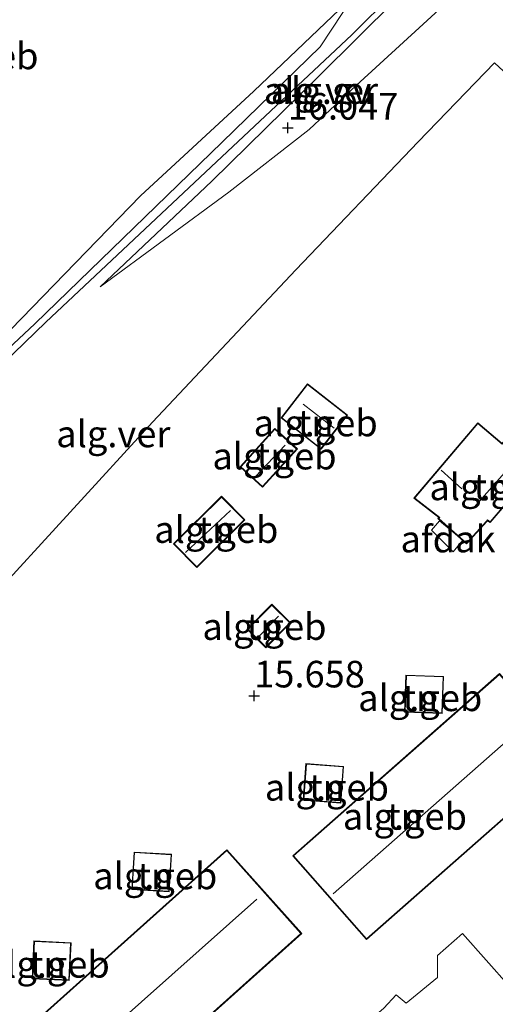
# Model space of a CAD drawing. Units: metres. Extents: x 203147 to 210003, y 449998 to 456250.
# Drawn here: x 204423 to 204468, y 451206 to 451299 of the extents above; entities that cross this region are included whole.
import ezdxf
from ezdxf.enums import TextEntityAlignment as Align

# ---------------------------------------------------------------- set-up
doc = ezdxf.new("R2010")
doc.units = ezdxf.units.M
doc.layers.get('0').update_dxf_attribs({"lineweight": 25})
for name, color, linetype, lineweight in [('B-ME-AL-OVERIG-GV-B6', 7, 'BV-GELEIDERAIL', 18), ('B-ME-GW-KRUINLIJN-L-B1', 93, 'Continuous', 18), ('B-ME-GW-TEENLIJN-L-B1', 93, 'Continuous', 18), ('B-ME-IE-GRONDWERKLIJN-GROND_INGERICHT-GV-B6', 253, 'Continuous', 18), ('B-ME-KG-KADASTRAAL-DAKRAND-L-B1', 13, 'Continuous', 18), ('B-ME-KG-KADASTRAAL-NOKLIJN-L-B1', 13, 'Continuous', 18), ('B-ME-OG-BEBOUWING-GV-B6', 173, 'Continuous', 18), ('B-ME-VH-VERH_SOORT-GV-B6', 8, 'Continuous', 18)]:
    doc.layers.add(name, color=color, linetype=linetype, lineweight=lineweight)
doc.layers.add('B-ME-GW-HOOGTEPUNT-S-B1', color=10, linetype='Continuous')
doc.styles.add('NLCS-ISO', font='NLCS-ISO.TTF')
doc.linetypes.add('BV-GELEIDERAIL', pattern='A,10,-3,[108,NLCS.SHX,S=1,R=0,X=0,Y=0],-3', length=16)

# ---------------------------------------------------------------- blocks, each defined once
blk = doc.blocks.new('hoogtepunt')
for p, q in [((-0.5, 0), (0.5, 0)), ((0, 0.5), (0, -0.5))]:
    blk.add_line(p, q)

msp = doc.modelspace()

# ---------------------------------------------------------------- linework, layer by layer
at = {"layer": 'B-ME-AL-OVERIG-GV-B6'}
msp.add_polyline3d([(204460.772, 451302.813, 15.83), (204463.22, 451300.325, 15.754), (204454.702, 451292.514, 15.843), (204450.261, 451288.368, 15.828), (204442.721, 451282.492, 15.867), (204430.609, 451273.6, 15.983), (204441.121, 451283.535, 15.946), (204451.236, 451293.448, 15.867), (204458.395, 451300.524, 15.801), (204460.772, 451302.813, 15.83)], dxfattribs=at)
at = {"layer": 'B-ME-GW-KRUINLIJN-L-B1'}
msp.add_polyline3d([(204338.498, 451180.538, 16.533), (204345.591, 451187.54, 16.469), (204354.834, 451197.159, 16.469), (204363.995, 451206.331, 16.412), (204372.833, 451215.223, 16.455), (204379.14, 451221.072, 16.298), (204379.922, 451221.7, 16.311), (204389.29, 451230.958, 16.204), (204392.381, 451234.768, 16.218), (204393.807, 451237.134, 16.197), (204394.826, 451239.429, 16.218), (204395.788, 451240.922, 16.325), (204397.526, 451242.713, 16.275), (204404.236, 451250.699, 16.247), (204408.33, 451256.603, 16.24), (204410.412, 451258.974, 16.204), (204412.691, 451260.575, 16.204), (204414.452, 451261.257, 16.233), (204415.926, 451262.159, 16.261), (204424.446, 451270.118, 16.204), (204442.074, 451287.201, 16.09), (204451.321, 451296.165, 15.792), (204454.482, 451300.978, 15.607)], dxfattribs=at)
at = {"layer": 'B-ME-GW-TEENLIJN-L-B1'}
msp.add_polyline3d([(204310.8244, 451155.8107, 16.2784), (204311.936, 451157.69, 15.824), (204322.84, 451167.997, 15.575), (204337.269, 451182.588, 15.611), (204352.121, 451197.45, 15.653), (204366.071, 451210.966, 15.689), (204378.28, 451222.347, 15.671), (204385.025, 451229.044, 15.629), (204390.483, 451235.003, 15.7), (204392.01, 451237.363, 15.792), (204392.989, 451239.811, 15.884), (204393.69, 451241.172, 15.792), (204394.67, 451242.21, 15.735), (204396.026, 451243.575, 15.671), (204398.018, 451245.398, 15.586), (204400.229, 451248.162, 15.423), (204407.292, 451257.584, 15.394), (204409.345, 451259.553, 15.352), (204411.477, 451261.215, 15.302), (204414.98, 451263.032, 15.43), (204422.192, 451269.572, 15.487), (204434.414, 451282.153, 15.501), (204445.081, 451291.974, 15.465), (204454.482, 451300.978, 15.607)], dxfattribs=at)
at = {"layer": 'B-ME-IE-GRONDWERKLIJN-GROND_INGERICHT-GV-B6'}
for points in [[(204454.482, 451300.978, 15.607), (204445.081, 451291.974, 15.465), (204434.414, 451282.153, 15.501), (204422.192, 451269.572, 15.487), (204414.98, 451263.032, 15.43), (204411.477, 451261.215, 15.302), (204409.345, 451259.553, 15.352), (204407.292, 451257.584, 15.394), (204400.229, 451248.162, 15.423), (204398.018, 451245.398, 15.586), (204396.026, 451243.575, 15.671), (204394.67, 451242.21, 15.735), (204393.69, 451241.172, 15.792), (204392.989, 451239.811, 15.884), (204392.01, 451237.363, 15.792), (204390.483, 451235.003, 15.7), (204385.025, 451229.044, 15.629), (204378.28, 451222.347, 15.671), (204366.071, 451210.966, 15.689), (204352.121, 451197.45, 15.653), (204337.269, 451182.588, 15.611)], [(204338.498, 451180.538, 16.533), (204345.591, 451187.54, 16.469), (204354.834, 451197.159, 16.469), (204363.995, 451206.331, 16.412), (204372.833, 451215.223, 16.455), (204379.14, 451221.072, 16.298), (204379.922, 451221.7, 16.311), (204389.29, 451230.958, 16.204), (204392.381, 451234.768, 16.218), (204393.807, 451237.134, 16.197), (204394.826, 451239.429, 16.218), (204395.788, 451240.922, 16.325), (204397.526, 451242.713, 16.275), (204404.236, 451250.699, 16.247), (204408.33, 451256.603, 16.24), (204410.412, 451258.974, 16.204), (204412.691, 451260.575, 16.204), (204414.452, 451261.257, 16.233), (204415.926, 451262.159, 16.261), (204424.446, 451270.118, 16.204), (204442.074, 451287.201, 16.09), (204451.321, 451296.165, 15.792), (204454.482, 451300.978, 15.607)], [(204458.212, 451301.205, 15.994), (204454.293, 451297.292, 16.019), (204441.568, 451285.341, 16.092), (204425.481, 451270.283, 16.168), (204413.386, 451258.601, 16.219), (204412.203, 451259.844, 16.202), (204409.387, 451257.306, 16.218), (204410.718, 451255.872, 16.21), (204408.523, 451253.63, 16.196), (204409.199, 451252.809, 16.227), (204400.965, 451240.823, 16.275), (204399.94, 451239.573, 16.276), (204392.917, 451232.708, 16.284), (204379.479, 451219.55, 16.326), (204368.735, 451208.856, 16.329), (204354.32, 451194.717, 16.327), (204340.355, 451180.71, 16.373)], [(204422.192, 451269.572, 15.487), (204434.414, 451282.153, 15.501), (204445.081, 451291.974, 15.465), (204454.482, 451300.978, 15.607), (204451.321, 451296.165, 15.792), (204442.074, 451287.201, 16.09), (204424.446, 451270.118, 16.204), (204415.926, 451262.159, 16.261)], [(204342.333, 451159.032, 15.947), (204349.984, 451167.219, 15.944), (204350.794, 451167.87, 15.956), (204362.61, 451178.323, 15.95), (204368.018, 451183.254, 15.842), (204374.316, 451189.59, 15.758), (204381.961, 451197.692, 15.821), (204387.283, 451203.887, 15.859), (204390.115, 451207.459, 15.857), (204392.44, 451210.881, 15.869), (204394.398, 451213.971, 15.863), (204395.487, 451216.535, 15.868), (204399.819, 451221.511, 15.858), (204408.61, 451231.094, 15.874), (204420.015, 451243.949, 15.912), (204435.529, 451260.872, 15.88), (204449.01, 451275.182, 15.776), (204460.525, 451287.225, 15.739), (204467.717, 451294.65, 15.697), (204470.706, 451291.904, 15.626)], [(204451.39, 451258.34, 15.497), (204453.887, 451261.53, 15.497), (204450.123, 451264.477, 15.582), (204447.625, 451261.287, 15.497), (204451.39, 451258.34, 15.497)], [(204449.162, 451258.356, 15.504), (204447.051, 451260.277, 15.504), (204443.775, 451256.678, 15.504), (204445.886, 451254.756, 15.504), (204449.162, 451258.356, 15.504)], [(204460.135, 451253.737, 15.583), (204462.462, 451251.921, 15.583), (204462.387, 451251.829, 15.583), (204465.081, 451249.441, 15.583), (204466.986, 451251.543, 15.583), (204467.06, 451251.606, 15.583), (204467.299, 451251.43, 15.583), (204470.155, 451254.75, 15.583), (204471.298, 451253.815, 15.583), (204473.568, 451256.4, 15.583), (204472.245, 451257.602, 15.583), (204471.951, 451257.219, 15.583), (204471.894, 451257.136, 15.583), (204468.981, 451259.598, 15.583), (204468.419, 451258.867, 15.583), (204466.139, 451260.806, 15.551), (204460.135, 451253.737, 15.583)], [(204444.228, 451251.68, 15.483), (204442.027, 451253.908, 15.483), (204437.491, 451249.427, 15.483), (204439.692, 451247.2, 15.483), (204444.228, 451251.68, 15.483)], [(204444.431, 451241.433, 15.479), (204446.191, 451239.679, 15.543), (204448.511, 451242.007, 15.479), (204446.751, 451243.761, 15.479), (204444.431, 451241.433, 15.479)], [(204448.726, 451220.13, 15.759), (204455.661, 451212.248, 15.759), (204475.109, 451229.357, 15.759), (204468.174, 451237.239, 15.759), (204448.726, 451220.13, 15.759)], [(204459.25, 451233.626, 15.718), (204462.802, 451233.505, 15.718), (204462.92, 451236.981, 15.718), (204459.368, 451237.101, 15.718), (204459.25, 451233.626, 15.718)], [(204453.257, 451225.069, 15.694), (204453.515, 451228.524, 15.694), (204449.96, 451228.789, 15.694), (204449.703, 451225.334, 15.694), (204453.257, 451225.069, 15.694)], [(204413.855, 451195.05, 15.755), (204420.898, 451187.17, 15.755), (204449.573, 451212.8, 15.755), (204442.53, 451220.68, 15.755), (204413.855, 451195.05, 15.755)], [(204437.113, 451216.73, 15.633), (204437.325, 451220.264, 15.633), (204433.791, 451220.475, 15.633), (204433.579, 451216.942, 15.633), (204437.113, 451216.73, 15.633)], [(204471.376, 451205.284, 15.543), (204464.686, 451212.807, 15.564), (204462.335, 451210.736, 15.49), (204462.357, 451208.694, 15.582), (204459.396, 451206.28, 15.442), (204458.455, 451207.062, 15.434), (204457.306, 451205.788, 15.416), (204437.75, 451188.909, 15.178), (204425.27, 451177.628, 15.266), (204411.861, 451165.867, 15.13), (204409.85, 451154.612, 15.088), (204407.948, 451144.908, 15.053), (204399.397, 451138.156, 15.103), (204398.06, 451139.855, 15.334), (204392.527, 451135.533, 15.346), (204393.032, 451134.837, 15.301), (204393.231, 451133.718, 15.115), (204390.919, 451120.684, 15.205)], [(204424.204, 451208.56, 15.622), (204427.703, 451208.401, 15.622), (204427.865, 451211.951, 15.622), (204424.365, 451212.111, 15.622), (204424.204, 451208.56, 15.622)]]:
    msp.add_polyline3d(points, dxfattribs=at)
at = {"layer": 'B-ME-KG-KADASTRAAL-DAKRAND-L-B1'}
for points in [[(204451.381, 451258.41, 17.336), (204447.695, 451261.295, 17.517), (204450.131, 451264.407, 17.521), (204453.817, 451261.521, 17.34), (204451.381, 451258.41, 17.336)], [(204449.091, 451258.352, 17.299), (204445.882, 451254.827, 17.189), (204443.845, 451256.681, 17.197), (204447.054, 451260.207, 17.307), (204449.091, 451258.352, 17.299)], [(204466.145, 451260.736, 17.936), (204468.427, 451258.796, 17.981), (204468.988, 451259.527, 17.981), (204471.898, 451257.068, 18.066), (204471.989, 451257.187, 17.882), (204472.25, 451257.529, 17.825), (204473.498, 451256.397, 17.29), (204471.293, 451253.885, 17.305), (204470.149, 451254.82, 17.864), (204467.293, 451251.5, 17.93), (204467.046, 451251.683, 18.359), (204466.945, 451251.572, 17.882), (204465.077, 451249.51, 17.909), (204462.481, 451251.813, 17.972), (204462.561, 451251.907, 17.375), (204460.207, 451253.745, 17.506), (204460.248, 451253.794, 17.506), (204466.145, 451260.736, 17.936)], [(204444.157, 451251.681, 17.786), (204439.692, 451247.27, 17.848), (204437.562, 451249.427, 17.851), (204442.027, 451253.837, 17.789), (204444.157, 451251.681, 17.786)], [(204444.502, 451241.433, 17.157), (204446.751, 451243.69, 17.163), (204448.44, 451242.007, 17.161), (204446.19, 451239.75, 17.154), (204444.502, 451241.433, 17.157)], [(204448.797, 451220.125, 18.599), (204468.17, 451237.169, 18.631), (204475.038, 451229.361, 18.629), (204455.665, 451212.318, 18.597), (204448.797, 451220.125, 18.599)], [(204459.302, 451233.674, 18.185), (204459.416, 451237.05, 18.176), (204462.868, 451236.932, 18.178), (204462.753, 451233.557, 18.187), (204459.302, 451233.674, 18.185)], [(204453.211, 451225.123, 18.164), (204449.756, 451225.38, 18.151), (204450.006, 451228.735, 18.152), (204453.461, 451228.478, 18.164), (204453.211, 451225.123, 18.164)], [(204413.925, 451195.046, 18.437), (204442.526, 451220.61, 18.479), (204449.503, 451212.804, 18.479), (204420.902, 451187.241, 18.437), (204413.925, 451195.046, 18.437)], [(204437.066, 451216.783, 18.083), (204433.632, 451216.989, 18.084), (204433.838, 451220.423, 18.086), (204437.272, 451220.217, 18.085), (204437.066, 451216.783, 18.083)], [(204424.256, 451208.607, 18.06), (204424.413, 451212.058, 18.081), (204427.813, 451211.904, 18.077), (204427.656, 451208.453, 18.056), (204424.256, 451208.607, 18.06)]]:
    msp.add_polyline3d(points, dxfattribs=at)
at = {"layer": 'B-ME-KG-KADASTRAAL-NOKLIJN-L-B1'}
for p, q in [((204452.615, 451260.316, 17.914), (204449.693, 451262.561, 17.931)), ((204448.012, 451258.726, 18.223), (204445.227, 451255.766, 18.061)), ((204470.372, 451258.062, 20.686), (204465.791, 451252.885, 20.463)), ((204462.684, 451256.375, 17.875), (204464.627, 451254.611, 17.898)), ((204438.636, 451248.616, 18.485), (204442.871, 451252.576, 18.608)), ((204447.394, 451242.646, 17.866), (204445.527, 451240.74, 17.821)), ((204470.892, 451232.721, 22.236), (204452.534, 451216.534, 22.244)), ((204445.341, 451216.04, 22.117), (204417.801, 451191.598, 22.123))]:
    msp.add_line(p, q, dxfattribs=at)
at = {"layer": 'B-ME-OG-BEBOUWING-GV-B6'}
for points in [[(204451.39, 451258.34, 15.497), (204447.625, 451261.287, 15.497), (204450.123, 451264.477, 15.582), (204453.887, 451261.53, 15.497), (204451.39, 451258.34, 15.497)], [(204449.162, 451258.356, 15.504), (204445.886, 451254.756, 15.504), (204443.775, 451256.678, 15.504), (204447.051, 451260.277, 15.504), (204449.162, 451258.356, 15.504)], [(204460.135, 451253.737, 15.583), (204466.139, 451260.806, 15.551), (204468.419, 451258.867, 15.583), (204468.981, 451259.598, 15.583), (204471.894, 451257.136, 15.583), (204471.951, 451257.219, 15.583), (204472.245, 451257.602, 15.583), (204473.568, 451256.4, 15.583), (204471.298, 451253.815, 15.583), (204470.155, 451254.75, 15.583), (204467.299, 451251.43, 15.583), (204467.06, 451251.606, 15.583), (204466.986, 451251.543, 15.583), (204465.081, 451249.441, 15.583), (204462.387, 451251.829, 15.583), (204462.462, 451251.921, 15.583), (204460.135, 451253.737, 15.583)], [(204444.228, 451251.68, 15.483), (204439.692, 451247.2, 15.483), (204437.491, 451249.427, 15.483), (204442.027, 451253.908, 15.483), (204444.228, 451251.68, 15.483)], [(204463.828, 451248.672, 17.558), (204461.786, 451250.708, 17.545), (204462.531, 451251.605, 18.027), (204464.722, 451249.776, 18.005), (204463.828, 451248.672, 17.558)], [(204444.431, 451241.433, 15.479), (204446.751, 451243.761, 15.479), (204448.511, 451242.007, 15.479), (204446.191, 451239.679, 15.543), (204444.431, 451241.433, 15.479)], [(204448.726, 451220.13, 15.759), (204468.174, 451237.239, 15.759), (204475.109, 451229.357, 15.759), (204455.661, 451212.248, 15.759), (204448.726, 451220.13, 15.759)], [(204459.25, 451233.626, 15.718), (204459.368, 451237.101, 15.718), (204462.92, 451236.981, 15.718), (204462.802, 451233.505, 15.718), (204459.25, 451233.626, 15.718)], [(204453.257, 451225.069, 15.694), (204449.703, 451225.334, 15.694), (204449.96, 451228.789, 15.694), (204453.515, 451228.524, 15.694), (204453.257, 451225.069, 15.694)], [(204413.855, 451195.05, 15.755), (204442.53, 451220.68, 15.755), (204449.573, 451212.8, 15.755), (204420.898, 451187.17, 15.755), (204413.855, 451195.05, 15.755)], [(204437.113, 451216.73, 15.633), (204433.579, 451216.942, 15.633), (204433.791, 451220.475, 15.633), (204437.325, 451220.264, 15.633), (204437.113, 451216.73, 15.633)], [(204424.204, 451208.56, 15.622), (204424.365, 451212.111, 15.622), (204427.865, 451211.951, 15.622), (204427.703, 451208.401, 15.622), (204424.204, 451208.56, 15.622)]]:
    msp.add_polyline3d(points, dxfattribs=at)
at = {"layer": 'B-ME-VH-VERH_SOORT-GV-B6'}
for points in [[(204460.772, 451302.813, 15.83), (204458.395, 451300.524, 15.801), (204451.236, 451293.448, 15.867), (204441.121, 451283.535, 15.946), (204430.609, 451273.6, 15.983), (204442.721, 451282.492, 15.867), (204450.261, 451288.368, 15.828), (204454.702, 451292.514, 15.843), (204463.22, 451300.325, 15.754), (204460.772, 451302.813, 15.83)], [(204340.355, 451180.71, 16.373), (204354.32, 451194.717, 16.327), (204368.735, 451208.856, 16.329), (204379.479, 451219.55, 16.326), (204392.917, 451232.708, 16.284), (204399.94, 451239.573, 16.276), (204400.965, 451240.823, 16.275), (204409.199, 451252.809, 16.227), (204408.523, 451253.63, 16.196), (204410.718, 451255.872, 16.21), (204409.387, 451257.306, 16.218), (204412.203, 451259.844, 16.202), (204413.386, 451258.601, 16.219), (204425.481, 451270.283, 16.168), (204441.568, 451285.341, 16.092), (204454.293, 451297.292, 16.019), (204458.212, 451301.205, 15.994)], [(204470.706, 451291.904, 15.626), (204467.717, 451294.65, 15.697), (204460.525, 451287.225, 15.739), (204449.01, 451275.182, 15.776), (204435.529, 451260.872, 15.88), (204420.015, 451243.949, 15.912), (204408.61, 451231.094, 15.874), (204399.819, 451221.511, 15.858), (204395.487, 451216.535, 15.868), (204394.398, 451213.971, 15.863), (204392.44, 451210.881, 15.869), (204390.115, 451207.459, 15.857), (204387.283, 451203.887, 15.859), (204381.961, 451197.692, 15.821), (204374.316, 451189.59, 15.758), (204368.018, 451183.254, 15.842), (204362.61, 451178.323, 15.95), (204350.794, 451167.87, 15.956), (204349.984, 451167.219, 15.944), (204342.333, 451159.032, 15.947)], [(204390.919, 451120.684, 15.205), (204393.231, 451133.718, 15.115), (204393.032, 451134.837, 15.301), (204392.527, 451135.533, 15.346), (204398.06, 451139.855, 15.334), (204399.397, 451138.156, 15.103), (204407.948, 451144.908, 15.053), (204409.85, 451154.612, 15.088), (204411.861, 451165.867, 15.13), (204425.27, 451177.628, 15.266), (204437.75, 451188.909, 15.178), (204457.306, 451205.788, 15.416), (204458.455, 451207.062, 15.434), (204459.396, 451206.28, 15.442), (204462.357, 451208.694, 15.582), (204462.335, 451210.736, 15.49), (204464.686, 451212.807, 15.564), (204471.376, 451205.284, 15.543)]]:
    msp.add_polyline3d(points, dxfattribs=at)

# ---------------------------------------------------------------- block references
at = {"layer": 'B-ME-GW-HOOGTEPUNT-S-B1', "rotation": 90}
for p in [(204448.252, 451288.531, 16.047), (204448.252, 451288.531, 16.047), (204445.101, 451235.162, 15.658), (204445.101, 451235.162, 15.658)]:
    msp.add_blockref('hoogtepunt', p, dxfattribs=at)

# ---------------------------------------------------------------- texts
at = {"layer": 'B-ME-AL-OVERIG-GV-B6', "ltscale": 0.2, "style": 'NLCS-ISO'}
msp.add_text('alg.gv', height=2.5, dxfattribs=at).set_placement((204451.3809, 451292.0432), align=Align.MIDDLE_CENTER)
at = {"layer": 'B-ME-GW-HOOGTEPUNT-S-B1', "ltscale": 0.2, "style": 'NLCS-ISO'}
for s, p in [('16.047', (204448.252, 451288.531, 16.047)), ('16.047', (204448.252, 451288.531, 16.047)), ('15.658', (204445.101, 451235.162, 15.658)), ('15.658', (204445.101, 451235.162, 15.658))]:
    msp.add_text(s, height=2.5, dxfattribs=at).set_placement(p, align=Align.BOTTOM_LEFT)
at = {"layer": 'B-ME-IE-GRONDWERKLIJN-GROND_INGERICHT-GV-B6', "ltscale": 0.2, "style": 'NLCS-ISO'}
for p in [(204450.883, 451260.7948), (204447.0072, 451257.6846), (204467.4232, 451254.7904), (204441.5332, 451250.779), (204446.063, 451241.6626), (204460.718, 451234.9678), (204451.9384, 451226.557), (204459.2792, 451223.8208), (204435.7842, 451218.2282), (204425.6682, 451209.9166)]:
    msp.add_text('tn', height=2.5, dxfattribs=at).set_placement(p, align=Align.MIDDLE_CENTER)
at = {"layer": 'B-ME-OG-BEBOUWING-GV-B6', "ltscale": 0.2, "style": 'NLCS-ISO'}
for s, p in [('alg.geb', (204418.9592, 451295.2948)), ('alg.geb', (204450.883, 451260.7948)), ('alg.geb', (204447.0072, 451257.6846)), ('alg.geb', (204467.4232, 451254.7904)), ('alg.geb', (204441.5332, 451250.779)), ('afdak', (204463.339, 451249.8866)), ('alg.geb', (204446.063, 451241.6626)), ('alg.geb', (204460.718, 451234.9678)), ('alg.geb', (204451.9384, 451226.557)), ('alg.geb', (204459.2792, 451223.8208)), ('alg.geb', (204435.7842, 451218.2282)), ('alg.geb', (204425.6682, 451209.9166))]:
    msp.add_text(s, height=2.5, dxfattribs=at).set_placement(p, align=Align.MIDDLE_CENTER)
at = {"layer": 'B-ME-VH-VERH_SOORT-GV-B6', "ltscale": 0.2, "style": 'NLCS-ISO'}
for p in [(204451.3809, 451292.0432), (204431.8449, 451259.769)]:
    msp.add_text('alg.ver', height=2.5, dxfattribs=at).set_placement(p, align=Align.MIDDLE_CENTER)

doc.saveas('drawing.dxf')
